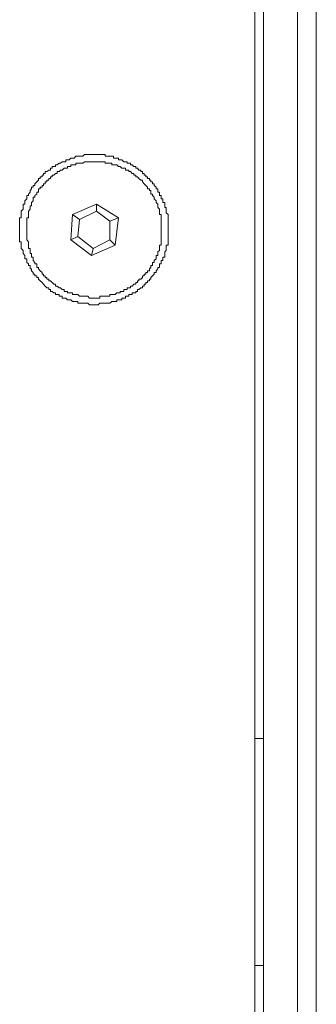
# Model space of a CAD drawing. Units: inches. Extents: x -447 to 731, y -922 to -79.
# Drawn here: x 50 to 63, y -257 to -214 of the extents above; entities that cross this region are included whole.
import ezdxf

# ---------------------------------------------------------------- set-up
doc = ezdxf.new("R2010")
doc.units = ezdxf.units.IN
doc.header["$MEASUREMENT"] = 0
doc.layers.add('图层 1', color=7, linetype='Continuous')

msp = doc.modelspace()

# ---------------------------------------------------------------- linework, layer by layer
at = {"layer": '图层 1', "color": 7, "lineweight": 5}
for points in [[(60.409, -360.805), (60.409, -179.948)], [(61.927, -360.805), (61.927, -179.948)], [(62.757, -179.948), (62.757, -360.805)], [(60.033, -360.805), (60.033, -180.329)], [(52.934, -226.353), (53.007, -226.353), (53.085, -226.353), (53.154, -226.285), (53.232, -226.285), (53.315, -226.285), (53.393, -226.285), (53.461, -226.285), (53.539, -226.285), (53.608, -226.285), (53.686, -226.202), (53.769, -226.202), (53.837, -226.202), (53.91, -226.202), (53.91, -226.129), (53.989, -226.129), (54.067, -226.129), (54.135, -226.129), (54.135, -226.056), (54.218, -226.056), (54.291, -226.056), (54.291, -225.973), (54.369, -225.973), (54.443, -225.973), (54.443, -225.904), (54.516, -225.904), (54.599, -225.904), (54.599, -225.821), (54.667, -225.821), (54.75, -225.821), (54.75, -225.758), (54.828, -225.758), (54.828, -225.68), (54.892, -225.68), (54.97, -225.597), (55.048, -225.597), (55.048, -225.523), (55.131, -225.523), (55.131, -225.445), (55.199, -225.445), (55.199, -225.372), (55.273, -225.372), (55.273, -225.294), (55.356, -225.294), (55.356, -225.221), (55.424, -225.221), (55.424, -225.147), (55.497, -225.074), (55.57, -224.996), (55.57, -224.918), (55.653, -224.918), (55.653, -224.85), (55.736, -224.767), (55.736, -224.698), (55.81, -224.698), (55.81, -224.615), (55.81, -224.542), (55.878, -224.542), (55.878, -224.479), (55.878, -224.386), (55.951, -224.386), (55.951, -224.318), (55.951, -224.239), (56.034, -224.239), (56.034, -224.166), (56.034, -224.083), (56.034, -224.01), (56.103, -223.942), (56.103, -223.859), (56.103, -223.79), (56.103, -223.712), (56.181, -223.712), (56.181, -223.634), (56.181, -223.561), (56.181, -223.478), (56.181, -223.414), (56.181, -223.326), (56.181, -223.253), (56.181, -223.18), (56.181, -223.107), (56.181, -223.029), (56.181, -222.95), (56.181, -222.882), (56.181, -222.799), (56.181, -222.731), (56.181, -222.648), (56.181, -222.579), (56.181, -222.506), (56.181, -222.423), (56.181, -222.355), (56.103, -222.277), (56.103, -222.204), (56.103, -222.121), (56.103, -222.042), (56.034, -222.042), (56.034, -221.974), (56.034, -221.891), (56.034, -221.823), (55.951, -221.823), (55.951, -221.745), (55.951, -221.666), (55.878, -221.666), (55.878, -221.593), (55.878, -221.515), (55.81, -221.515), (55.81, -221.447), (55.81, -221.364), (55.736, -221.364), (55.736, -221.295), (55.736, -221.217), (55.653, -221.217), (55.653, -221.139), (55.57, -221.066), (55.57, -220.993), (55.497, -220.993), (55.497, -220.915), (55.424, -220.915), (55.424, -220.836), (55.356, -220.836), (55.356, -220.763), (55.273, -220.763), (55.273, -220.685), (55.199, -220.685), (55.199, -220.612), (55.131, -220.612), (55.131, -220.534), (55.048, -220.534), (55.048, -220.456), (54.97, -220.456), (54.97, -220.387), (54.892, -220.387), (54.828, -220.304), (54.75, -220.304), (54.75, -220.236), (54.667, -220.236), (54.599, -220.158), (54.516, -220.158), (54.516, -220.08), (54.443, -220.08), (54.369, -220.08), (54.369, -220.016), (54.291, -220.016), (54.218, -220.016), (54.135, -219.928), (54.067, -219.928), (53.989, -219.928), (53.989, -219.86), (53.91, -219.86), (53.837, -219.86), (53.769, -219.86), (53.769, -219.777), (53.686, -219.777), (53.608, -219.777), (53.539, -219.777), (53.461, -219.777), (53.393, -219.777), (53.393, -219.704), (53.315, -219.704), (53.232, -219.704), (53.154, -219.704), (53.085, -219.704), (53.007, -219.704), (52.934, -219.704), (52.856, -219.704), (52.783, -219.704), (52.7, -219.704), (52.631, -219.704), (52.558, -219.704), (52.475, -219.704), (52.402, -219.777), (52.334, -219.777), (52.255, -219.777), (52.182, -219.777), (52.094, -219.777), (52.021, -219.86), (51.953, -219.86), (51.879, -219.86), (51.806, -219.928), (51.723, -219.928), (51.645, -219.928), (51.645, -220.016), (51.572, -220.016), (51.494, -220.016), (51.421, -220.08), (51.352, -220.08), (51.269, -220.158), (51.196, -220.158), (51.196, -220.236), (51.118, -220.236), (51.049, -220.236), (51.049, -220.304), (50.971, -220.304), (50.971, -220.387), (50.893, -220.387), (50.815, -220.456), (50.732, -220.456), (50.732, -220.534), (50.664, -220.534), (50.664, -220.612), (50.595, -220.612), (50.595, -220.685), (50.517, -220.685), (50.517, -220.763), (50.439, -220.763), (50.439, -220.836), (50.371, -220.915), (50.283, -220.993), (50.283, -221.066), (50.21, -221.066), (50.21, -221.139), (50.132, -221.139), (50.132, -221.217), (50.068, -221.295), (50.068, -221.364), (49.99, -221.447), (49.99, -221.515), (49.917, -221.515), (49.917, -221.593), (49.917, -221.666), (49.839, -221.745), (49.839, -221.823), (49.839, -221.891), (49.761, -221.891), (49.761, -221.974), (49.761, -222.042), (49.761, -222.121), (49.678, -222.204), (49.678, -222.277), (49.678, -222.355), (49.678, -222.423), (49.678, -222.506), (49.604, -222.506), (49.604, -222.579), (49.604, -222.648), (49.604, -222.731), (49.604, -222.799), (49.604, -222.882), (49.604, -222.95), (49.604, -223.029), (49.604, -223.107), (49.604, -223.18), (49.604, -223.253), (49.604, -223.326), (49.604, -223.414), (49.604, -223.478), (49.604, -223.561), (49.678, -223.561), (49.678, -223.634), (49.678, -223.712), (49.678, -223.79), (49.678, -223.859), (49.761, -223.942), (49.761, -224.01), (49.761, -224.083), (49.839, -224.166), (49.839, -224.239), (49.839, -224.318), (49.917, -224.318), (49.917, -224.386), (49.917, -224.479), (49.99, -224.542), (49.99, -224.615), (50.068, -224.615), (50.068, -224.698), (50.068, -224.767), (50.132, -224.767), (50.132, -224.85), (50.21, -224.918), (50.21, -224.996), (50.283, -224.996), (50.283, -225.074), (50.371, -225.074), (50.371, -225.147), (50.439, -225.147), (50.439, -225.221), (50.517, -225.294), (50.595, -225.372), (50.664, -225.445), (50.732, -225.523), (50.815, -225.597), (50.893, -225.597), (50.893, -225.68), (50.971, -225.68), (50.971, -225.758), (51.049, -225.758), (51.118, -225.821), (51.196, -225.821), (51.196, -225.904), (51.269, -225.904), (51.352, -225.904), (51.352, -225.973), (51.421, -225.973), (51.494, -225.973), (51.494, -226.056), (51.572, -226.056), (51.645, -226.056), (51.723, -226.129), (51.806, -226.129), (51.879, -226.129), (51.953, -226.202), (52.021, -226.202), (52.094, -226.202), (52.182, -226.202), (52.182, -226.285), (52.255, -226.285), (52.334, -226.285), (52.402, -226.285), (52.475, -226.285), (52.558, -226.285), (52.631, -226.285), (52.7, -226.353), (52.783, -226.353), (52.856, -226.353), (52.934, -226.353), (52.934, -226.353)], [(52.934, -226.056), (53.007, -226.056), (53.085, -226.056), (53.154, -226.056), (53.154, -225.973), (53.232, -225.973), (53.315, -225.973), (53.393, -225.973), (53.461, -225.973), (53.539, -225.973), (53.608, -225.973), (53.608, -225.904), (53.686, -225.904), (53.769, -225.904), (53.837, -225.904), (53.91, -225.821), (53.989, -225.821), (54.067, -225.821), (54.067, -225.758), (54.135, -225.758), (54.218, -225.758), (54.218, -225.68), (54.291, -225.68), (54.369, -225.68), (54.369, -225.597), (54.443, -225.597), (54.516, -225.597), (54.516, -225.523), (54.599, -225.523), (54.667, -225.445), (54.75, -225.445), (54.75, -225.372), (54.828, -225.372), (54.828, -225.294), (54.892, -225.294), (54.892, -225.221), (54.97, -225.221), (55.048, -225.147), (55.048, -225.074), (55.131, -225.074), (55.131, -224.996), (55.199, -224.996), (55.199, -224.918), (55.273, -224.918), (55.273, -224.85), (55.356, -224.85), (55.356, -224.767), (55.424, -224.698), (55.424, -224.615), (55.497, -224.615), (55.497, -224.542), (55.497, -224.479), (55.57, -224.479), (55.57, -224.386), (55.653, -224.318), (55.653, -224.239), (55.653, -224.166), (55.736, -224.166), (55.736, -224.083), (55.736, -224.01), (55.81, -223.942), (55.81, -223.859), (55.81, -223.79), (55.81, -223.712), (55.878, -223.712), (55.878, -223.634), (55.878, -223.561), (55.878, -223.478), (55.878, -223.414), (55.878, -223.326), (55.878, -223.253), (55.878, -223.18), (55.878, -223.107), (55.878, -223.029), (55.878, -222.95), (55.878, -222.882), (55.878, -222.799), (55.878, -222.731), (55.878, -222.648), (55.878, -222.579), (55.878, -222.506), (55.878, -222.423), (55.878, -222.355), (55.81, -222.355), (55.81, -222.277), (55.81, -222.204), (55.81, -222.121), (55.736, -222.042), (55.736, -221.974), (55.736, -221.891), (55.653, -221.823), (55.653, -221.745), (55.57, -221.666), (55.57, -221.593), (55.497, -221.515), (55.497, -221.447), (55.424, -221.447), (55.424, -221.364), (55.424, -221.295), (55.356, -221.295), (55.356, -221.217), (55.273, -221.217), (55.273, -221.139), (55.199, -221.066), (55.131, -220.993), (55.048, -220.915), (55.048, -220.836), (54.97, -220.836), (54.892, -220.763), (54.828, -220.685), (54.75, -220.685), (54.75, -220.612), (54.667, -220.612), (54.667, -220.534), (54.599, -220.534), (54.516, -220.456), (54.443, -220.456), (54.443, -220.387), (54.369, -220.387), (54.291, -220.387), (54.291, -220.304), (54.218, -220.304), (54.135, -220.304), (54.067, -220.236), (53.989, -220.236), (53.91, -220.158), (53.837, -220.158), (53.769, -220.158), (53.686, -220.158), (53.686, -220.08), (53.608, -220.08), (53.539, -220.08), (53.461, -220.08), (53.393, -220.08), (53.393, -220.016), (53.315, -220.016), (53.232, -220.016), (53.154, -220.016), (53.085, -220.016), (53.007, -220.016), (52.934, -220.016), (52.856, -220.016), (52.783, -220.016), (52.7, -220.016), (52.631, -220.016), (52.558, -220.016), (52.475, -220.016), (52.402, -220.08), (52.334, -220.08), (52.255, -220.08), (52.182, -220.08), (52.094, -220.08), (52.094, -220.158), (52.021, -220.158), (51.953, -220.158), (51.879, -220.158), (51.879, -220.236), (51.806, -220.236), (51.723, -220.236), (51.723, -220.304), (51.645, -220.304), (51.572, -220.304), (51.494, -220.387), (51.421, -220.387), (51.352, -220.456), (51.269, -220.456), (51.269, -220.534), (51.196, -220.534), (51.118, -220.612), (51.049, -220.612), (51.049, -220.685), (50.971, -220.685), (50.971, -220.763), (50.893, -220.763), (50.893, -220.836), (50.815, -220.836), (50.815, -220.915), (50.732, -220.915), (50.732, -220.993), (50.664, -220.993), (50.664, -221.066), (50.595, -221.066), (50.595, -221.139), (50.517, -221.139), (50.517, -221.217), (50.439, -221.217), (50.439, -221.295), (50.439, -221.364), (50.371, -221.364), (50.371, -221.447), (50.283, -221.515), (50.283, -221.593), (50.21, -221.593), (50.21, -221.666), (50.21, -221.745), (50.132, -221.823), (50.132, -221.891), (50.132, -221.974), (50.068, -221.974), (50.068, -222.042), (50.068, -222.121), (49.99, -222.204), (49.99, -222.277), (49.99, -222.355), (49.99, -222.423), (49.99, -222.506), (49.917, -222.506), (49.917, -222.579), (49.917, -222.648), (49.917, -222.731), (49.917, -222.799), (49.917, -222.882), (49.917, -222.95), (49.917, -223.029), (49.917, -223.107), (49.917, -223.18), (49.917, -223.253), (49.917, -223.326), (49.917, -223.414), (49.917, -223.478), (49.99, -223.561), (49.99, -223.634), (49.99, -223.712), (49.99, -223.79), (49.99, -223.859), (50.068, -223.859), (50.068, -223.942), (50.068, -224.01), (50.068, -224.083), (50.132, -224.083), (50.132, -224.166), (50.132, -224.239), (50.21, -224.239), (50.21, -224.318), (50.21, -224.386), (50.283, -224.479), (50.283, -224.542), (50.371, -224.542), (50.371, -224.615), (50.371, -224.698), (50.439, -224.698), (50.439, -224.767), (50.517, -224.85), (50.595, -224.918), (50.595, -224.996), (50.664, -224.996), (50.664, -225.074), (50.732, -225.074), (50.732, -225.147), (50.815, -225.147), (50.815, -225.221), (50.893, -225.221), (50.893, -225.294), (50.971, -225.294), (51.049, -225.372), (51.118, -225.445), (51.196, -225.445), (51.196, -225.523), (51.269, -225.523), (51.352, -225.597), (51.421, -225.597), (51.494, -225.68), (51.572, -225.68), (51.572, -225.758), (51.645, -225.758), (51.723, -225.758), (51.723, -225.821), (51.806, -225.821), (51.879, -225.821), (51.953, -225.821), (51.953, -225.904), (52.021, -225.904), (52.094, -225.904), (52.182, -225.904), (52.255, -225.973), (52.334, -225.973), (52.402, -225.973), (52.475, -225.973), (52.558, -225.973), (52.631, -225.973), (52.7, -226.056), (52.783, -226.056), (52.856, -226.056), (52.934, -226.056), (52.934, -226.056)], [(53.007, -221.891), (51.953, -222.355)], [(53.989, -222.506), (53.007, -221.891)], [(53.007, -221.891), (53.007, -222.204)], [(53.007, -222.204), (52.255, -222.579)], [(53.608, -222.648), (53.007, -222.204)], [(51.953, -222.355), (51.879, -223.478)], [(51.953, -222.355), (52.255, -222.579)], [(52.255, -222.579), (52.182, -223.326)], [(53.989, -222.506), (53.608, -222.648)], [(53.608, -223.478), (53.608, -222.648)], [(53.837, -223.712), (53.989, -222.506)], [(52.182, -223.326), (51.879, -223.478)], [(51.879, -223.478), (52.783, -224.166)], [(52.182, -223.326), (52.856, -223.859)], [(52.856, -223.859), (53.608, -223.478)], [(53.608, -223.478), (53.837, -223.712)], [(52.783, -224.166), (53.837, -223.712)], [(52.856, -223.859), (52.783, -224.166)], [(60.033, -245.55), (60.409, -245.55)], [(60.033, -255.603), (60.409, -255.603)]]:
    msp.add_lwpolyline(points, dxfattribs=at)

doc.saveas('drawing.dxf')
